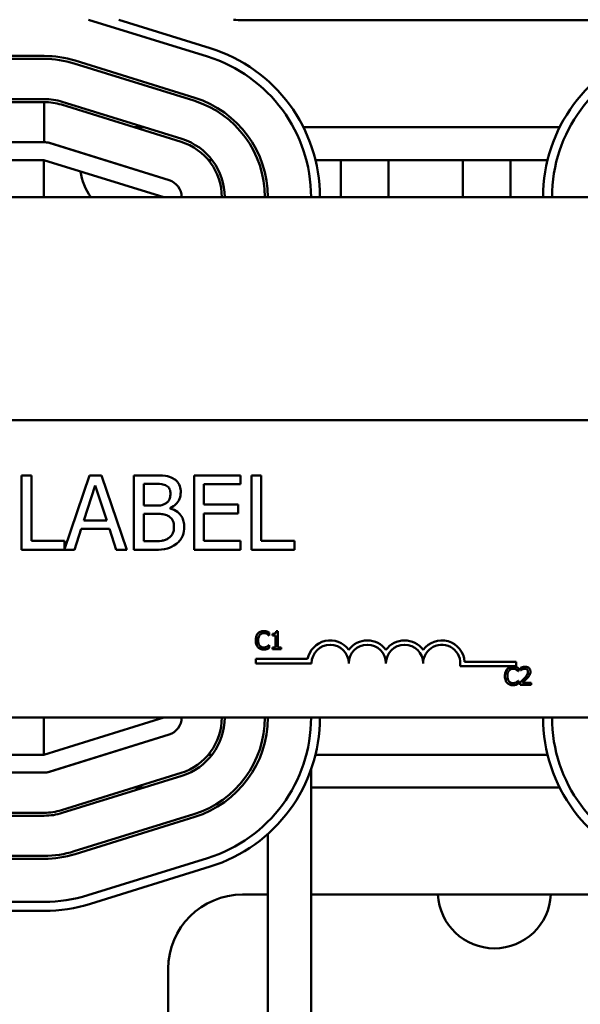
# Model space of a CAD drawing. Units: inches. Extents: x 0.05 to 2.15, y 0.02 to 1.67.
# Drawn here: x 0.79 to 0.83, y 1.49 to 1.56 of the extents above; entities that cross this region are included whole.
import ezdxf

# ---------------------------------------------------------------- set-up
doc = ezdxf.new("R2010")
doc.units = ezdxf.units.IN
doc.header["$LTSCALE"] = 0.1
doc.header["$MEASUREMENT"] = 0
doc.layers.add('Visible (ANSI)', color=7, linetype='Continuous', lineweight=50)

msp = doc.modelspace()

# ---------------------------------------------------------------- linework, layer by layer
at = {"layer": 'Visible (ANSI)'}
for p, q in [((0.7913762514441915, 1.560469170449735), (0.8002544355017489, 1.557708541079336)), ((0.7936215087673176, 1.560469170449735), (0.800452383611878, 1.558345142202605)), ((0.8294327360650154, 1.560426844769264), (0.8028771805094596, 1.560426844769264)), ((0.7880549582668653, 1.557760178102508), (0.7823165412051987, 1.557760178102573)), ((0.7825254854828377, 1.557537955880348), (0.7880549582668627, 1.557537955880286)), ((0.7902983701851254, 1.55719721305395), (0.7992317035406219, 1.554419435269209)), ((0.7992976862441026, 1.554631635643598), (0.7903643528886061, 1.557409413428338)), ((0.7880549582668291, 1.554537955880286), (0.7826078321083294, 1.554537955880347)), ((0.7880549582668265, 1.554315733658067), (0.7831619860574214, 1.554315733658122)), ((0.788054958266793, 1.551315733658067), (0.7880549582668265, 1.554315733658067)), ((0.7893416209846537, 1.554120307625312), (0.7982749543401502, 1.551342529840571)), ((0.7983409370436308, 1.55155473021496), (0.7894076036881345, 1.554332507999701)), ((0.7947877975294511, 1.552426844769273), (0.7955362166369486, 1.552426844769273)), ((0.8074209090973512, 1.552426844769273), (0.8265556742069962, 1.552426844769273)), ((0.7880327360650186, 1.551315733658194), (0.7839327360650152, 1.551315733658194)), ((0.7880327360650186, 1.551315733658067), (0.788054958266793, 1.551315733658067)), ((0.7973832917836442, 1.54847810307268), (0.7884277362280291, 1.551255880850429)), ((0.7973841878431593, 1.548477824786322), (0.7884508544876628, 1.551255602571063)), ((0.7880327360650153, 1.549982400324873), (0.7659216249539041, 1.549982400324873)), ((0.7880327360650153, 1.549982400324873), (0.7880327360650153, 1.547204622547095)), ((0.7880327360650153, 1.549982400324861), (0.7969882916205707, 1.547204622547083)), ((0.7925334374425291, 1.549982400324829), (0.7925454729113639, 1.549982400324829)), ((0.800314209293001, 1.549982400324829), (0.8005989753516786, 1.549982400324829)), ((0.8083194461549073, 1.549982400324829), (0.8256571371540758, 1.549982400324829)), ((0.8102109686679291, 1.549982400324817), (0.8102109686679291, 1.547204622547039)), ((0.8137665242234845, 1.547204622547039), (0.8137665242234845, 1.549982400324817)), ((0.8193220797790401, 1.549982400324817), (0.8193220797790401, 1.547204622547039)), ((0.8228776353345956, 1.547204622547039), (0.8228776353345956, 1.549982400324817)), ((0.8769882916205705, 1.547204622547096), (0.6769882916205705, 1.547204622547096)), ((0.7261136157727894, 1.530537955880429), (0.8332247268839005, 1.530537955880429)), ((0.787103076044733, 1.526411611525793), (0.7863647364195891, 1.526411611525793)), ((0.7863647364195891, 1.526411611525793), (0.7863647364195891, 1.520856056053674)), ((0.787103076044733, 1.521513358402887), (0.787103076044733, 1.526411611525793)), ((0.7914385703070109, 1.526411611525793), (0.7895837171023811, 1.52090947485629)), ((0.7923479886257857, 1.526411611525793), (0.7914385703070109, 1.526411611525793)), ((0.7942208501139556, 1.520856056053674), (0.7923479886257857, 1.526411611525793)), ((0.7962197695869064, 1.526411611525793), (0.7947475924075035, 1.526411611525793)), ((0.7947475924075035, 1.526411611525793), (0.7947475924075035, 1.520856056053674)), ((0.8027252620157657, 1.526411611525793), (0.7992496632925274, 1.526411611525793)), ((0.7992496632925274, 1.526411611525793), (0.7992496632925274, 1.520856056053674)), ((0.8027252620157657, 1.52575430917658), (0.8027252620157657, 1.526411611525793)), ((0.8035356347750701, 1.526411611525793), (0.8035356347750701, 1.520856056053674)), ((0.8042739744002139, 1.526411611525793), (0.8035356347750701, 1.526411611525793)), ((0.8042739744002139, 1.521513358402887), (0.8042739744002139, 1.526411611525793)), ((0.7910198777147036, 1.523039560432911), (0.7918752711828582, 1.525655263617109)), ((0.7918752711828582, 1.525655263617109), (0.7927351667218977, 1.523039560432911)), ((0.7954859320326474, 1.524156074012396), (0.7954859320326474, 1.52578132160189)), ((0.7954859320326474, 1.52578132160189), (0.7961927571615961, 1.52578132160189)), ((0.7999880029176712, 1.524232609217442), (0.7999880029176712, 1.52575430917658)), ((0.7999880029176712, 1.52575430917658), (0.8027252620157657, 1.52575430917658)), ((0.7963233172172619, 1.524156074012396), (0.7954859320326474, 1.524156074012396)), ((0.797475847363828, 1.5239444766808), (0.797475847363828, 1.52397148910611)), ((0.8025406771094797, 1.524232609217442), (0.7999880029176712, 1.524232609217442)), ((0.8025406771094797, 1.523575306868228), (0.8025406771094797, 1.524232609217442)), ((0.7954859320326474, 1.521486345977577), (0.7954859320326474, 1.523539290301148)), ((0.7954859320326474, 1.523539290301148), (0.7963233172172619, 1.523539290301148)), ((0.7999880029176712, 1.523575306868228), (0.8025406771094797, 1.523575306868228)), ((0.7999880029176712, 1.521513358402887), (0.7999880029176712, 1.523575306868228)), ((0.7927351667218977, 1.523039560432911), (0.7910198777147036, 1.523039560432911)), ((0.7903130525857551, 1.520856056053674), (0.7908172845248777, 1.522409270509007)), ((0.7908172845248777, 1.522409270509007), (0.7929377599117239, 1.522409270509007)), ((0.7929377599117239, 1.522409270509007), (0.7934419918508465, 1.520856056053674)), ((0.7895837171023811, 1.521513358402887), (0.787103076044733, 1.521513358402887)), ((0.7895837171023811, 1.52090947485629), (0.7895837171023811, 1.521513358402887)), ((0.7960847074603556, 1.521486345977577), (0.7954859320326474, 1.521486345977577)), ((0.8027252620157657, 1.521513358402887), (0.7999880029176712, 1.521513358402887)), ((0.8027252620157657, 1.520856056053674), (0.8027252620157657, 1.521513358402887)), ((0.806754615457862, 1.521513358402887), (0.8042739744002139, 1.521513358402887)), ((0.806754615457862, 1.520856056053674), (0.806754615457862, 1.521513358402887)), ((0.7863647364195891, 1.520856056053674), (0.7903130525857551, 1.520856056053674)), ((0.7934419918508465, 1.520856056053674), (0.7942208501139556, 1.520856056053674)), ((0.7947475924075035, 1.520856056053674), (0.7963413255008019, 1.520856056053674)), ((0.7992496632925274, 1.520856056053674), (0.8027252620157657, 1.520856056053674)), ((0.8035356347750701, 1.520856056053674), (0.806754615457862, 1.520856056053674)), ((0.8048521242395507, 1.514454832458639), (0.8048661707010966, 1.514454832458639)), ((0.8048661707010966, 1.514454832458639), (0.8048661707010966, 1.514668770872953)), ((0.8050984775651236, 1.514575848127342), (0.8050984775651236, 1.514453751961598)), ((0.8050984775651236, 1.514453751961598), (0.8053405089025288, 1.514453751961598)), ((0.8053405089025288, 1.514453751961598), (0.8053405089025288, 1.513560180907874)), ((0.8055123079322047, 1.514761693618564), (0.8053740043108303, 1.514761693618564)), ((0.8055123079322047, 1.513560180907874), (0.8055123079322047, 1.514761693618564)), ((0.8048661707010966, 1.51372657745234), (0.8048532047365926, 1.51372657745234)), ((0.8048661707010966, 1.513514800032111), (0.8048661707010966, 1.51372657745234)), ((0.8053405089025288, 1.513560180907874), (0.8050984775651236, 1.513560180907874)), ((0.8050984775651236, 1.513560180907874), (0.8050984775651236, 1.513424038280584)), ((0.8050984775651236, 1.513424038280584), (0.8057489367843998, 1.513424038280584)), ((0.8057489367843998, 1.513560180907874), (0.8055123079322047, 1.513560180907874)), ((0.8057489367843998, 1.513424038280584), (0.8057489367843998, 1.513560180907874)), ((0.8038612341260934, 1.512365870831227), (0.8038612341260934, 1.512692493370924)), ((0.8038612341260934, 1.512692493370924), (0.8077326586956406, 1.512692493370924)), ((0.8080279007927602, 1.512365870831227), (0.8038612341260934, 1.512365870831227)), ((0.8233056785705379, 1.512155777785177), (0.8191230298791506, 1.512155777785177)), ((0.8194616721198961, 1.512482400324874), (0.8233056785705379, 1.512482400324874)), ((0.8233056785705379, 1.512482400324874), (0.8233056785705379, 1.512155777785177)), ((0.8234651640136581, 1.511788805418646), (0.8234792104752038, 1.511788805418646)), ((0.8234792104752038, 1.511788805418646), (0.8234792104752038, 1.51200274383296)), ((0.8236348020492501, 1.512039480732387), (0.8236348020492501, 1.511849313252997)), ((0.8236348020492501, 1.511849313252997), (0.8236445265226278, 1.511849313252997)), ((0.8234792104752038, 1.511060550412347), (0.8234662445107, 1.511060550412347)), ((0.8234792104752038, 1.510848772992118), (0.8234792104752038, 1.511060550412347)), ((0.8236067091261583, 1.510947098222938), (0.8236067091261583, 1.510758011240591)), ((0.8236067091261583, 1.510758011240591), (0.8244289673751104, 1.510758011240591)), ((0.8244289673751104, 1.510912522317595), (0.8237741861676664, 1.510912522317595)), ((0.8244289673751104, 1.510758011240591), (0.8244289673751104, 1.510912522317595)), ((0.8332247268839005, 1.508315733658207), (0.7261136157727894, 1.508315733658207)), ((0.7880327360650153, 1.508315733658206), (0.7880327360650153, 1.505537955880429)), ((0.7969882916205707, 1.508315733658194), (0.7880327360650153, 1.505537955880417)), ((0.7884277362273994, 1.504264475354722), (0.7973832917835181, 1.507042253132589)), ((0.7884508545320016, 1.5042647536341), (0.7973841878623716, 1.507042531414674)), ((0.7659216249539041, 1.505537955880429), (0.7880327360650153, 1.505537955880429)), ((0.7925454729506554, 1.505537955880384), (0.7925334374423649, 1.505537955880384)), ((0.8005989753743509, 1.505537955880384), (0.8003142093159137, 1.505537955880384)), ((0.825657137143062, 1.505537955880384), (0.8083194463033686, 1.505537955880384)), ((0.7839327360650152, 1.504204622546981), (0.7880327360643867, 1.504204622546958)), ((0.7880327360643867, 1.504204622546952), (0.7880549583106352, 1.504204622546952)), ((0.7982749543604287, 1.504177826360757), (0.7893416210300586, 1.501400048580182)), ((0.8079882916408694, 1.482760178102383), (0.807988291640991, 1.504428431853431)), ((0.7894076037336184, 1.501187848205818), (0.7983409370639885, 1.503965625986393)), ((0.7955362166735697, 1.50309351143594), (0.794787797566968, 1.50309351143594)), ((0.8265556742051042, 1.50309351143594), (0.8079882916409834, 1.50309351143594)), ((0.7880549583106179, 1.501204622546952), (0.7823390420895909, 1.501204622546984)), ((0.7992317035620456, 1.501100920932476), (0.7902983702316756, 1.498323143151901)), ((0.7823390420895909, 1.500982400324762), (0.7880549583106168, 1.500982400324729)), ((0.7903643529352353, 1.498110942777536), (0.7992976862656055, 1.500888720558111)), ((0.8047660694187418, 1.499619913551956), (0.8047660694186471, 1.482760178102402)), ((0.7880549583105998, 1.497982400324729), (0.7659438471994752, 1.497982400324854)), ((0.765943847199474, 1.497760178102631), (0.7880549583105986, 1.497760178102507)), ((0.8002544356317681, 1.497811815135221), (0.7913211021240596, 1.495034037348128)), ((0.8004523837422286, 1.497175214012055), (0.7915190502343417, 1.494397436224902)), ((0.7880549583018962, 1.494537955880288), (0.7659438471937255, 1.494537955884006)), ((0.8028771805094596, 1.49509351143593), (0.8047660694187165, 1.49509351143593)), ((0.8079882916409385, 1.49509351143593), (0.829432736065015, 1.49509351143593)), ((0.7880549582995218, 1.493871289213617), (0.7659438471969088, 1.493871289217335)), ((0.7973216249539041, 1.48276017810242), (0.7973216249539041, 1.489537955880375))]:
    msp.add_line(p, q, dxfattribs=at)
for centre, radius, start, end in [((0.8028771805094596, 1.565982400324819), 0.0055555555555556, 262.9229547871633, 270), ((0.788054958266778, 1.549982400324731), 0.0077777777777778, 72.7271653040362, 89.99999999935807), ((0.7969882916803154, 1.547204622546821), 0.011666666666671, 0, 72.72716531011059), ((0.8369882916331164, 1.547204622564969), 0.011666666666671, 107.2325151508413, 180), ((0.788054958266778, 1.549982400324731), 0.0075555555555556, 72.72716530403501, 89.99999999935721), ((0.7969882916803154, 1.547204622546821), 0.011, 0, 72.72716530876022), ((0.8369882916331164, 1.547204622564969), 0.011, 107.2325151490397, 180), ((0.788054958266778, 1.549982400324731), 0.0045555555555556, 72.72716530403594, 89.99999999935613), ((0.788054958266778, 1.549982400324731), 0.0043333333333333, 72.72716530403561, 89.99999999935827), ((0.7969882916229672, 1.547204622542218), 0.0075555555532221, 0, 72.72716530403605), ((0.7969882916229672, 1.547204622542218), 0.0077777777754443, 0, 72.72716530403683), ((0.7880327360650186, 1.549982400324861), 0.0013333333333334, 72.76748468174111, 90), ((0.788054958266778, 1.549982400324731), 0.0013333333333333, 72.72716530403792, 89.99999999935687), ((0.7969882916229672, 1.547204622542218), 0.0043333333309999, 0, 72.72716530403851), ((0.7969882916229672, 1.547204622542218), 0.0045555555532221, 0, 72.72716530403702), ((0.7949665242234839, 1.54966700508658), 0.0042222222222222, 187.2968856082811, 215.6756381115806), ((0.7969882916206337, 1.547204622547113), 0.0013333333333333, 0, 72.76748468174111), ((0.809416789681649, 1.512365870831227), 0.0017155114285856, 35.94251469294551, 169.024240006248), ((0.809416789681649, 1.512365870831227), 0.0013888888888813, 0, 180), ((0.8121945674594268, 1.512365870831227), 0.0017155114285795, 35.94251469294316, 144.0574853070465), ((0.8121945674594268, 1.512365870831227), 0.0013888888888889, 0, 180), ((0.8149723452372047, 1.512365870831227), 0.0017155114285875, 35.94251469295317, 144.0574853070571), ((0.8149723452372047, 1.512365870831227), 0.0013888888888889, 0, 180), ((0.8177501230149822, 1.512365870831227), 0.0017155114286279, 3.894927878504364, 144.0574853070531), ((0.8177501230149822, 1.512365870831227), 0.0013888888888889, 351.2996422013243, 180), ((0.7969882916205125, 1.508315733658158), 0.0013333333333333, 287.2325153180344, 0), ((0.7969882916410127, 1.50831573366086), 0.0043333333333333, 287.2728347172933, 0), ((0.7969882916410127, 1.50831573366086), 0.0045555555555556, 287.2728347172909, 0), ((0.7969882916410127, 1.50831573366086), 0.0075555555555556, 287.2728347172923, 0), ((0.7969882916410127, 1.50831573366086), 0.0077777777777778, 287.2728347172909, 0), ((0.7969882918227111, 1.508315733623905), 0.0109999999976666, 287.272834697468, 0), ((0.7969882918227111, 1.508315733623905), 0.0116666666643376, 287.2728346974682, 0), ((0.8369882916133478, 1.508315733676014), 0.011666666666671, 180, 252.7674846526605), ((0.8369882916133478, 1.508315733676014), 0.011, 180, 252.7674846526619), ((0.7880327360643941, 1.505537955880291), 0.0013333333333333, 269.9999999996815, 287.2325153180402), ((0.7880549583106427, 1.505537955880285), 0.0013333333333333, 269.9999999996815, 287.272834717294), ((0.7880549583106427, 1.505537955880285), 0.0043333333333333, 269.9999999996745, 287.2728347172916), ((0.7880549583106427, 1.505537955880285), 0.0045555555555556, 269.9999999996728, 287.2728347172892), ((0.7880549583106427, 1.505537955880285), 0.0075555555555556, 269.9999999996754, 287.2728347172907), ((0.7880549583106427, 1.505537955880285), 0.0077777777777778, 269.9999999996754, 287.2728347172899), ((0.7880549583014839, 1.505537955880288), 0.011, 270.0000000021463, 287.2728346974684), ((0.8028771805094596, 1.489537955880375), 0.0055555555555556, 90, 180), ((0.8216817896516099, 1.495289227308802), 0.0042222222222222, 182.6568267971459, 357.3431732028502), ((0.7880549583014839, 1.505537955880288), 0.011666666666671, 269.9999999903633, 287.2728346965441)]:
    msp.add_arc(centre, radius, start, end, dxfattribs=at)
for points, knots in [([(0.797678440553654, 1.526186507981542), (0.7975009427354502, 1.526284131781554), (0.7973120938512097, 1.526347468605891), (0.7968162054766424, 1.526411333017767), (0.7965171799394721, 1.526411611525793), (0.7962197695869062, 1.526411611525793)], [-0.1714444940126565, -0.1714444940126565, -0.1714444940126565, -0.1714444940126565, -0.1019820098948262, -0.1019820098948262, 0, 0, 0, 0]), ([(0.798254705626937, 1.525160035819757), (0.798254705626937, 1.525315974555507), (0.7982343976067461, 1.52547197220574), (0.7981276090048902, 1.525778210197553), (0.7980534415505967, 1.525877136208821), (0.7979188305064162, 1.52603647436735), (0.797804354754947, 1.52612073190624), (0.797678440553654, 1.526186507981542)], [-0.0926300129030603, -0.0926300129030603, -0.0926300129030603, -0.0926300129030603, -0.0715070093074298, -0.0715070093074298, -0.0487121743439672, -0.0487121743439672, 0, 0, 0, 0]), ([(0.7961927571615961, 1.52578132160189), (0.7964055313498948, 1.52578132160189), (0.7966194815456684, 1.525782412016466), (0.7969614067207788, 1.525739010043118), (0.7970856509323644, 1.525700818892682), (0.7972012210398415, 1.525637255333569)], [-0.1181889462375294, -0.1181889462375294, -0.1181889462375294, -0.1181889462375294, -0.0452274256395906, -0.0452274256395906, 0, 0, 0, 0]), ([(0.7972012210398415, 1.525637255333569), (0.7972522876678464, 1.525607853335627), (0.7972982230685487, 1.525571686323834), (0.7973827597749465, 1.525475752144358), (0.7974092334737739, 1.52542387354789), (0.7974689623935614, 1.525278919205244), (0.7974848515055979, 1.525167439488916), (0.7974848515055979, 1.525056488189401)], [-0.0671350379018889, -0.0671350379018889, -0.0671350379018889, -0.0671350379018889, -0.0537287446298687, -0.0537287446298687, -0.0380452006037263, -0.0380452006037263, 0, 0, 0, 0]), ([(0.7974848515055979, 1.525056488189401), (0.7974848515055979, 1.524941509258738), (0.7974747039561495, 1.524820319625869), (0.7974176005785814, 1.524611987245599), (0.7973829992922975, 1.524550042893923), (0.7973048070556648, 1.524439268495133), (0.7972439846996777, 1.524384728025091), (0.7971742086145313, 1.524340658918682)], [-0.0672612959863844, -0.0672612959863844, -0.0672612959863844, -0.0672612959863844, -0.0464904402916677, -0.0464904402916677, -0.0282986796289265, -0.0282986796289265, 0, 0, 0, 0]), ([(0.797475847363828, 1.52397148910611), (0.797634816355561, 1.52404802973176), (0.7977787487130478, 1.524147393370552), (0.7979862506867813, 1.524363784822527), (0.7980876750409961, 1.524493669416389), (0.7982252722942921, 1.524824098189464), (0.798254705626937, 1.524989531420547), (0.798254705626937, 1.525160035819757)], [-0.2146540295564944, -0.2146540295564944, -0.2146540295564944, -0.2146540295564944, -0.1227313032271029, -0.1227313032271029, -0.0584659584890108, -0.0584659584890108, 0, 0, 0, 0]), ([(0.7971742086145313, 1.524340658918682), (0.7970259586858, 1.524245626913085), (0.7969120766666665, 1.524209137024179), (0.7967141837275247, 1.524165763229299), (0.7965314089089276, 1.524156074012396), (0.7963233172172619, 1.524156074012396)], [-0.1175553766215946, -0.1175553766215946, -0.1175553766215946, -0.1175553766215946, -0.0713546410722101, -0.0713546410722101, 0, 0, 0, 0]), ([(0.7985158257382686, 1.522562340919098), (0.7985158257382686, 1.522698588081612), (0.798502388957617, 1.522834937321695), (0.7984409200696461, 1.523089349063005), (0.7983962847221729, 1.523205654135068), (0.7982594970645165, 1.523445203961284), (0.7981531696966762, 1.523576902516652), (0.7978487277208214, 1.523810872573994), (0.7976676513804446, 1.52389216649445), (0.797475847363828, 1.5239444766808)], [-0.2420840946840482, -0.2420840946840482, -0.2420840946840482, -0.2420840946840482, -0.1845800375356646, -0.1845800375356646, -0.1316331148262976, -0.1316331148262976, -0.0681717077797216, -0.0681717077797216, 0, 0, 0, 0]), ([(0.7963233172172619, 1.523539290301148), (0.796683010880339, 1.523539290301148), (0.796840291621637, 1.523521773121259), (0.7970472051643056, 1.523494784398303), (0.7971754122761516, 1.523456943136558), (0.797295764528427, 1.523395224032827)], [-0.0715528548634166, -0.0715528548634166, -0.0715528548634166, -0.0715528548634166, -0.0463789361637878, -0.0463789361637878, 0, 0, 0, 0]), ([(0.797295764528427, 1.523395224032827), (0.7973802788840872, 1.523350149709808), (0.7974624446632452, 1.523294979855195), (0.797610550617494, 1.523147223070587), (0.7976455632484623, 1.523074866424685), (0.7977249990149444, 1.522880532608455), (0.7977459716169295, 1.522706841747561), (0.7977459716169295, 1.522530826422903)], [-0.0970509152393182, -0.0970509152393182, -0.0970509152393182, -0.0970509152393182, -0.0802362340922532, -0.0802362340922532, -0.0603556548251563, -0.0603556548251563, 0, 0, 0, 0]), ([(0.7977459716169295, 1.522530826422903), (0.7977459716169295, 1.522430790010526), (0.7977374880811139, 1.522327496705876), (0.7976908389557531, 1.522134157281522), (0.7976574435820779, 1.522061989986146), (0.7975478097464245, 1.521888533153848), (0.7974516781479654, 1.521796777526936), (0.7973452873081622, 1.521720453663598)], [-0.0960973746801369, -0.0960973746801369, -0.0960973746801369, -0.0960973746801369, -0.0703240563333902, -0.0703240563333902, -0.0448980942623002, -0.0448980942623002, 0, 0, 0, 0]), ([(0.7979395606649855, 1.521306263142176), (0.7980394281202537, 1.52138546836532), (0.7981273512412708, 1.521476310559166), (0.7982722172087497, 1.521669882361626), (0.7983447638918176, 1.5217882472613), (0.7984826156038837, 1.522125220272245), (0.7985158257382686, 1.522342775139414), (0.7985158257382686, 1.522562340919098)], [-0.1800227656330773, -0.1800227656330773, -0.1800227656330773, -0.1800227656330773, -0.1248077468207285, -0.1248077468207285, -0.0752891058535567, -0.0752891058535567, 0, 0, 0, 0]), ([(0.7973452873081622, 1.521720453663598), (0.7972725243869005, 1.521671945049424), (0.7971951281299983, 1.521632342365522), (0.7969973847396372, 1.521556840343748), (0.7968976750032406, 1.521539046604561), (0.7966312659384226, 1.521496077400559), (0.796347668447165, 1.521486345977577), (0.7960847074603555, 1.521486345977577)], [-0.1236076566085695, -0.1236076566085695, -0.1236076566085695, -0.1236076566085695, -0.1097926442155311, -0.1097926442155311, -0.0901693223769931, -0.0901693223769931, 0, 0, 0, 0]), ([(0.7963413255008019, 1.520856056053674), (0.7966645918881206, 1.520856056053674), (0.7969950952581554, 1.520881083764295), (0.7974457918752657, 1.521011473980565), (0.7976807019638841, 1.521106572144184), (0.7979395606649855, 1.521306263142176)], [-0.2818063422336689, -0.2818063422336689, -0.2818063422336689, -0.2818063422336689, -0.1121048722472895, -0.1121048722472895, 0, 0, 0, 0]), ([(0.8040212220142626, 1.514597458068182), (0.8039529047598563, 1.514520031846521), (0.8039168638224824, 1.514437719488788), (0.8038657221999613, 1.514288826157398), (0.8038548254697966, 1.514187339722088), (0.8038548254697966, 1.514089624458448)], [-0.0539151519102708, -0.0539151519102708, -0.0539151519102708, -0.0539151519102708, -0.033506563902055, -0.033506563902055, 0, 0, 0, 0]), ([(0.8044545013280993, 1.51478114256532), (0.8044075140145066, 1.51478114256532), (0.8043606242593527, 1.514776876100748), (0.80427150014473, 1.514757945088389), (0.804230205111064, 1.514744154265891), (0.8041253728527719, 1.514693959216645), (0.8040691470046295, 1.514651211773594), (0.8040212220142626, 1.514597458068182)], [-0.0560015917496441, -0.0560015917496441, -0.0560015917496441, -0.0560015917496441, -0.039855145468534, -0.039855145468534, -0.0246941942448645, -0.0246941942448645, 0, 0, 0, 0]), ([(0.8040395904639764, 1.514089624458448), (0.8040395904639764, 1.514169040627747), (0.8040485473448521, 1.514263401426234), (0.8041005137178752, 1.514405151119848), (0.804125027608341, 1.514452163231917), (0.8041584451385951, 1.514492649855109)], [-0.0517877902681915, -0.0517877902681915, -0.0517877902681915, -0.0517877902681915, -0.0180011003854734, -0.0180011003854734, 0, 0, 0, 0]), ([(0.8041584451385951, 1.514492649855109), (0.804178613665115, 1.514516243225755), (0.8042010667548503, 1.514537486159685), (0.8042505415671029, 1.514573921192065), (0.804276888712306, 1.514588758613598), (0.8043522547672406, 1.514620273688177), (0.8044018877445285, 1.514629872979441), (0.8044534208310574, 1.514629872979441)], [-0.0385682893952835, -0.0385682893952835, -0.0385682893952835, -0.0385682893952835, -0.028011439260228, -0.028011439260228, -0.0176706953707467, -0.0176706953707467, 0, 0, 0, 0]), ([(0.8044534208310574, 1.514629872979441), (0.8045280824753143, 1.514629872979441), (0.804572640109524, 1.514617557887391), (0.80462964771769, 1.514600609679558), (0.8046668210135917, 1.514585548495777), (0.8047019351507143, 1.514566123653964)], [-0.0203942810788827, -0.0203942810788827, -0.0203942810788827, -0.0203942810788827, -0.0137601933590021, -0.0137601933590021, 0, 0, 0, 0]), ([(0.8046889691862107, 1.514746566659976), (0.8046400527041176, 1.514761454284961), (0.8045970124608, 1.514768671320459), (0.8045388898011075, 1.51477826955784), (0.8044965468717744, 1.51478114256532), (0.8044545013280993, 1.51478114256532)], [-0.0201973989401268, -0.0201973989401268, -0.0201973989401268, -0.0201973989401268, -0.0144174169261565, -0.0144174169261565, 0, 0, 0, 0]), ([(0.8048661707010966, 1.514668770872953), (0.8048252765003663, 1.514690714102613), (0.8047936662388147, 1.514705114712596), (0.8047483013627063, 1.514725337609175), (0.8047188838401044, 1.514736844397461), (0.8046889691862107, 1.514746566659976)], [-0.0170319629766848, -0.0170319629766848, -0.0170319629766848, -0.0170319629766848, -0.010785875246212, -0.010785875246212, 0, 0, 0, 0]), ([(0.8047019351507143, 1.514566123653964), (0.8047533219324348, 1.514537808488527), (0.8047689257282286, 1.514525382756513), (0.8048110839071764, 1.514490664256203), (0.8048333596750815, 1.514471891153611), (0.8048521242395507, 1.514454832458639)], [-0.0188313320396117, -0.0188313320396117, -0.0188313320396117, -0.0188313320396117, -0.0086957976568505, -0.0086957976568505, 0, 0, 0, 0]), ([(0.8053740043108303, 1.514761693618564), (0.8053725627499247, 1.514743674107242), (0.8053698160520745, 1.514725432824575), (0.8053610818804683, 1.514692892457426), (0.8053555203220568, 1.514678135325543), (0.8053396756222916, 1.51464972227895), (0.8053292519395151, 1.514636648115695), (0.8053087154906053, 1.514619628910619), (0.8052921637822048, 1.51460738443657), (0.805213754326232, 1.514580834049114), (0.8051554437257941, 1.514575848127342), (0.8050984775651236, 1.514575848127342)], [-0.100543813545194, -0.100543813545194, -0.100543813545194, -0.100543813545194, -0.0762723394808452, -0.0762723394808452, -0.0553229370280571, -0.0553229370280571, -0.0326179861171785, -0.0326179861171785, -0.0195336964938894, -0.0195336964938894, 0, 0, 0, 0]), ([(0.8038548254697966, 1.514089624458448), (0.8038548254697966, 1.513946133625231), (0.8038785535908775, 1.513835725157821), (0.8039414221546461, 1.513683318486179), (0.8039761606090127, 1.513625191004075), (0.8040223025113045, 1.513575307866462)], [-0.0565393026812022, -0.0565393026812022, -0.0565393026812022, -0.0565393026812022, -0.0233005597948331, -0.0233005597948331, 0, 0, 0, 0]), ([(0.804162767126763, 1.513686599061787), (0.8041064478286338, 1.513753544642582), (0.804081352144847, 1.513827116291504), (0.8040476777734374, 1.513928139405733), (0.8040395904639764, 1.51401113036255), (0.8040395904639764, 1.514089624458448)], [-0.036447330895438, -0.036447330895438, -0.036447330895438, -0.036447330895438, -0.0269156254835301, -0.0269156254835301, 0, 0, 0, 0]), ([(0.8044534208310574, 1.513553697925622), (0.8044227998817426, 1.513553697925622), (0.8043925264962766, 1.51355701417721), (0.8043278371800541, 1.513572198882889), (0.8042991856419853, 1.513584079334117), (0.8042332432482957, 1.513617543307884), (0.8041951692892233, 1.513648588832747), (0.804162767126763, 1.513686599061787)], [-0.032389949829221, -0.032389949829221, -0.032389949829221, -0.032389949829221, -0.0253561977076015, -0.0253561977076015, -0.0171267399167319, -0.0171267399167319, 0, 0, 0, 0]), ([(0.8047116596240922, 1.513619608245184), (0.8046612838016368, 1.513591740768932), (0.8046131984999835, 1.513577724233582), (0.8045493568599605, 1.513559257643493), (0.8045014546216805, 1.513553697925622), (0.8044534208310574, 1.513553697925622)], [-0.0227852060650828, -0.0227852060650828, -0.0227852060650828, -0.0227852060650828, -0.0164707868046735, -0.0164707868046735, 0, 0, 0, 0]), ([(0.8048532047365926, 1.51372657745234), (0.8048322876656644, 1.513705660381412), (0.8048041080390262, 1.513683023654759), (0.8047701297929858, 1.513655638202726), (0.8047409443338338, 1.513636528299701), (0.8047116596240922, 1.513619608245184)], [-0.0149553815353258, -0.0149553815353258, -0.0149553815353258, -0.0149553815353258, -0.0115973345971065, -0.0115973345971065, 0, 0, 0, 0]), ([(0.8040223025113045, 1.513575307866462), (0.804048585744189, 1.513546538381818), (0.8040776486038012, 1.513520908557993), (0.8041508670950251, 1.5134702188333), (0.8041881256394443, 1.513453525664634), (0.8042884210796938, 1.513413506301776), (0.8043689101855528, 1.51340026734566), (0.8044512598369735, 1.51340026734566)], [-0.0438623248829608, -0.0438623248829608, -0.0438623248829608, -0.0438623248829608, -0.0370252657465907, -0.0370252657465907, -0.0282376954721109, -0.0282376954721109, 0, 0, 0, 0]), ([(0.8044512598369735, 1.51340026734566), (0.8045284157936512, 1.51340026734566), (0.804565923442546, 1.513407057811317), (0.8046171836357128, 1.513417086979545), (0.8046539363903633, 1.513427487640556), (0.8046889691862107, 1.513439165239172)], [-0.0178987919646392, -0.0178987919646392, -0.0178987919646392, -0.0178987919646392, -0.0126625457839079, -0.0126625457839079, 0, 0, 0, 0]), ([(0.8046889691862107, 1.513439165239172), (0.8047443453667616, 1.51345653815856), (0.8047732927547457, 1.513470656492938), (0.8048104507249011, 1.513488719395097), (0.8048384541515474, 1.513501955777442), (0.8048661707010966, 1.513514800032111)], [-0.0141648781989028, -0.0141648781989028, -0.0141648781989028, -0.0141648781989028, -0.010474918701393, -0.010474918701393, 0, 0, 0, 0]), ([(0.8230675411022067, 1.512115115525326), (0.823020553788614, 1.512115115525326), (0.8229736640334602, 1.512110849060755), (0.8228845399188373, 1.512091918048395), (0.8228432448851712, 1.512078127225897), (0.8227384126268791, 1.512027932176651), (0.822682186778737, 1.5119851847336), (0.8226342617883698, 1.511931431028189)], [-0.0560015917496285, -0.0560015917496285, -0.0560015917496285, -0.0560015917496285, -0.0398551454685227, -0.0398551454685227, -0.024694194244855, -0.024694194244855, 0, 0, 0, 0]), ([(0.8233020089603179, 1.512080539619983), (0.8232530924782251, 1.512095427244968), (0.8232100522349076, 1.512102644280466), (0.823151929575215, 1.512112242517846), (0.8231095866458819, 1.512115115525326), (0.8230675411022067, 1.512115115525326)], [-0.0201973989401262, -0.0201973989401262, -0.0201973989401262, -0.0201973989401262, -0.0144174169261565, -0.0144174169261565, 0, 0, 0, 0]), ([(0.8239762391145179, 1.512119437513494), (0.8238907657689487, 1.512119437513494), (0.8238186334794283, 1.512100960797622), (0.8237345765599203, 1.5120784537536), (0.8236776440108137, 1.512060481693938), (0.8236348020492501, 1.512039480732387)], [-0.0253747941046452, -0.0253747941046452, -0.0253747941046452, -0.0253747941046452, -0.0163605853483417, -0.0163605853483417, 0, 0, 0, 0]), ([(0.8243738620259691, 1.511753149016261), (0.8243738620259691, 1.511781672995647), (0.8243715993970797, 1.511810255748728), (0.8243614791966019, 1.511864129508206), (0.8243541103703954, 1.51188931240446), (0.8243269000654837, 1.511952737585816), (0.8243030520999024, 1.51198717959941), (0.824247989172258, 1.512040508365644), (0.8242122750819875, 1.51206796180895), (0.824101884117781, 1.512111203308352), (0.82403853043779, 1.512119437513494), (0.8239762391145179, 1.512119437513494)], [-0.0959953968772388, -0.0959953968772388, -0.0959953968772388, -0.0959953968772388, -0.0798006493898991, -0.0798006493898991, -0.0648758660408997, -0.0648758660408997, -0.0406209224379668, -0.0406209224379668, -0.0213596947500188, -0.0213596947500188, 0, 0, 0, 0]), ([(0.8226342617883698, 1.511931431028189), (0.8225659445339637, 1.511854004806528), (0.8225299035965898, 1.511771692448795), (0.8224787619740688, 1.511622799117404), (0.8224678652439043, 1.511521312682094), (0.8224678652439043, 1.511423597418455)], [-0.0539151519103131, -0.0539151519103131, -0.0539151519103131, -0.0539151519103131, -0.0335065639020508, -0.0335065639020508, 0, 0, 0, 0]), ([(0.8224678652439043, 1.511423597418455), (0.8224678652439043, 1.511280106585237), (0.8224915933649851, 1.511169698117827), (0.8225544619287536, 1.511017291446185), (0.8225892003831202, 1.510959163964082), (0.8226353422854121, 1.510909280826469)], [-0.0565393026809563, -0.0565393026809563, -0.0565393026809563, -0.0565393026809563, -0.0233005597948299, -0.0233005597948299, 0, 0, 0, 0]), ([(0.8226526302380838, 1.511423597418455), (0.8226526302380838, 1.511503013587753), (0.8226615871189595, 1.51159737438624), (0.8227135534919824, 1.511739124079854), (0.8227380673824484, 1.511786136191923), (0.8227714849127022, 1.511826622815116)], [-0.0517877902682874, -0.0517877902682874, -0.0517877902682874, -0.0517877902682874, -0.0180011003854779, -0.0180011003854779, 0, 0, 0, 0]), ([(0.8227758069008702, 1.511020572021793), (0.8227194876027414, 1.511087517602588), (0.8226943919189545, 1.51116108925151), (0.8226607175475447, 1.511262112365739), (0.8226526302380838, 1.511345103322556), (0.8226526302380838, 1.511423597418455)], [-0.0364473308954326, -0.0364473308954326, -0.0364473308954326, -0.0364473308954326, -0.0269156254835318, -0.0269156254835318, 0, 0, 0, 0]), ([(0.8227714849127022, 1.511826622815116), (0.8227916534392224, 1.511850216185762), (0.8228141065289575, 1.511871459119692), (0.82286358134121, 1.511907894152072), (0.8228899284864134, 1.511922731573604), (0.822965294541348, 1.511954246648184), (0.8230149275186359, 1.511963845939448), (0.8230664606051648, 1.511963845939448)], [-0.0385682893953541, -0.0385682893953541, -0.0385682893953541, -0.0385682893953541, -0.0280114392602546, -0.0280114392602546, -0.0176706953707449, -0.0176706953707449, 0, 0, 0, 0]), ([(0.8230664606051648, 1.511963845939448), (0.8231411222494216, 1.511963845939448), (0.8231856798836316, 1.511951530847397), (0.8232426874917974, 1.511934582639564), (0.823279860787699, 1.511919521455784), (0.8233149749248218, 1.511900096613971)], [-0.0203942810788869, -0.0203942810788869, -0.0203942810788869, -0.0203942810788869, -0.0137601933590013, -0.0137601933590013, 0, 0, 0, 0]), ([(0.8234792104752038, 1.51200274383296), (0.8234383162744737, 1.51202468706262), (0.823406706012922, 1.512039087672603), (0.8233613411368137, 1.512059310569181), (0.8233319236142119, 1.512070817357467), (0.8233020089603179, 1.512080539619983)], [-0.0170319629766558, -0.0170319629766558, -0.0170319629766558, -0.0170319629766558, -0.0107858752462122, -0.0107858752462122, 0, 0, 0, 0]), ([(0.8233149749248218, 1.511900096613971), (0.8233663617065422, 1.511871781448533), (0.8233819655023363, 1.51185935571652), (0.8234241236812838, 1.51182463721621), (0.8234463994491888, 1.511805864113618), (0.8234651640136579, 1.511788805418646)], [-0.0188313320395011, -0.0188313320395011, -0.0188313320395011, -0.0188313320395011, -0.0086957976568566, -0.0086957976568566, 0, 0, 0, 0]), ([(0.8236445265226278, 1.511849313252997), (0.8236629818814284, 1.511862232004158), (0.82368206676847, 1.511874243476202), (0.8237245197542667, 1.511900368390539), (0.8237488203635802, 1.511912640730218), (0.8237741861676662, 1.511922787051853)], [-0.0170926896844375, -0.0170926896844375, -0.0170926896844375, -0.0170926896844375, -0.0093679618524941, -0.0093679618524941, 0, 0, 0, 0]), ([(0.8237741861676662, 1.511922787051853), (0.8238173969764705, 1.511940703728674), (0.8238527370250022, 1.511949527840783), (0.8238986839711104, 1.511960759316498), (0.8239307680184011, 1.51196492643649), (0.823963273150014, 1.51196492643649)], [-0.0162192926612733, -0.0162192926612733, -0.0162192926612733, -0.0162192926612733, -0.0111460096300304, -0.0111460096300304, 0, 0, 0, 0]), ([(0.8241923385229153, 1.511743424542883), (0.8241923385229153, 1.511707697458335), (0.8241876829870166, 1.511672583378285), (0.8241688382639555, 1.511602327323377), (0.8241545452855733, 1.51156820735373), (0.8240962367020026, 1.511462912241651), (0.8240207888487752, 1.511369241295729), (0.8239286972446704, 1.511268005844408)], [-0.0876249157202002, -0.0876249157202002, -0.0876249157202002, -0.0876249157202002, -0.0676359354993096, -0.0676359354993096, -0.0469278164334397, -0.0469278164334397, 0, 0, 0, 0]), ([(0.823963273150014, 1.51196492643649), (0.8240060386043733, 1.51196492643649), (0.8240361233976456, 1.511957533067612), (0.8240822308706892, 1.511941832109022), (0.8241057195936663, 1.511928753834121), (0.824126428203354, 1.511910901584391)], [-0.0167018995280751, -0.0167018995280751, -0.0167018995280751, -0.0167018995280751, -0.0093753483871178, -0.0093753483871178, 0, 0, 0, 0]), ([(0.824126428203354, 1.511910901584391), (0.8241369847070757, 1.511901801150148), (0.824146234405793, 1.511891508800229), (0.8241644044880649, 1.511865666905443), (0.8241710094745229, 1.511851599944522), (0.8241877488659859, 1.511810797677831), (0.8241923385229153, 1.511776852868483), (0.8241923385229153, 1.511743424542883)], [-0.0179905335810971, -0.0179905335810971, -0.0179905335810971, -0.0179905335810971, -0.015110413080022, -0.015110413080022, -0.011462572848408, -0.011462572848408, 0, 0, 0, 0]), ([(0.824126428203354, 1.511258281371031), (0.8241606215605553, 1.511294611813057), (0.8241936415778683, 1.511332088429929), (0.8242549729762922, 1.511406814041802), (0.8242819889586407, 1.511445367984936), (0.824304710215282, 1.51148626624689)], [-0.0331521781713535, -0.0331521781713535, -0.0331521781713535, -0.0331521781713535, -0.0160428957204684, -0.0160428957204684, 0, 0, 0, 0]), ([(0.824304710215282, 1.51148626624689), (0.8243347374789761, 1.51153831350396), (0.8243487753695744, 1.511584255906309), (0.8243685927363213, 1.511655365281107), (0.8243738620259691, 1.511704367466345), (0.8243738620259691, 1.511753149016261)], [-0.0253061208425329, -0.0253061208425329, -0.0253061208425329, -0.0253061208425329, -0.016727193466221, -0.016727193466221, 0, 0, 0, 0]), ([(0.8226353422854121, 1.510909280826469), (0.8226616255182964, 1.510880511341825), (0.8226906883779086, 1.510854881518), (0.8227639068691331, 1.510804191793306), (0.8228011654135524, 1.510787498624641), (0.8229014608538012, 1.510747479261783), (0.8229819499596601, 1.510734240305667), (0.8230642996110809, 1.510734240305667)], [-0.0438623248823868, -0.0438623248823868, -0.0438623248823868, -0.0438623248823868, -0.0370252657463099, -0.0370252657463099, -0.0282376954721101, -0.0282376954721101, 0, 0, 0, 0]), ([(0.8230664606051648, 1.510887670885629), (0.82303583965585, 1.510887670885629), (0.8230055662703838, 1.510890987137216), (0.8229408769541606, 1.510906171842895), (0.822912225416092, 1.510918052294124), (0.822846283022403, 1.510951516267891), (0.8228082090633307, 1.510982561792753), (0.8227758069008702, 1.511020572021793)], [-0.0323899498284644, -0.0323899498284644, -0.0323899498284644, -0.0323899498284644, -0.0253561977072848, -0.0253561977072848, -0.0171267399167291, -0.0171267399167291, 0, 0, 0, 0]), ([(0.8230642996110809, 1.510734240305667), (0.8231414555677584, 1.510734240305667), (0.8231789632166535, 1.510741030771323), (0.8232302234098201, 1.510751059939551), (0.8232669761644708, 1.510761460600563), (0.8233020089603179, 1.510773138199178)], [-0.0178987919646364, -0.0178987919646364, -0.0178987919646364, -0.0178987919646364, -0.0126625457839078, -0.0126625457839078, 0, 0, 0, 0]), ([(0.8233246993981996, 1.51095358120519), (0.8232743235757444, 1.510925713728938), (0.8232262382740907, 1.510911697193588), (0.8231623966340679, 1.510893230603499), (0.8231144943957879, 1.510887670885629), (0.8230664606051648, 1.510887670885629)], [-0.0227852060650823, -0.0227852060650823, -0.0227852060650823, -0.0227852060650823, -0.0164707868046728, -0.0164707868046728, 0, 0, 0, 0]), ([(0.8233020089603179, 1.510773138199178), (0.823357385140869, 1.510790511118567), (0.8233863325288531, 1.510804629452945), (0.8234234904990085, 1.510822692355103), (0.8234514939256548, 1.510835928737448), (0.8234792104752038, 1.510848772992118)], [-0.0141648781989127, -0.0141648781989127, -0.0141648781989127, -0.0141648781989127, -0.0104749187014281, -0.0104749187014281, 0, 0, 0, 0]), ([(0.8234662445107, 1.511060550412347), (0.8234453274397717, 1.511039633341419), (0.8234171478131335, 1.511016996614766), (0.823383169567093, 1.510989611162733), (0.8233539841079413, 1.510970501259708), (0.8233246993981996, 1.51095358120519)], [-0.0149553815353169, -0.0149553815353169, -0.0149553815353169, -0.0149553815353169, -0.0115973345971065, -0.0115973345971065, 0, 0, 0, 0]), ([(0.8239286972446704, 1.511268005844408), (0.8238557247407438, 1.511187736090089), (0.8238060097135562, 1.511138721671086), (0.8237191086118507, 1.511053606208457), (0.8236629057799895, 1.510999868251536), (0.8236067091261583, 1.510947098222938)], [-0.041707241483823, -0.041707241483823, -0.041707241483823, -0.041707241483823, -0.026433875700713, -0.026433875700713, 0, 0, 0, 0]), ([(0.8237741861676662, 1.510912522317595), (0.823835565979181, 1.510969594773915), (0.8239126419434406, 1.511043034079026), (0.8240030679204169, 1.511129199146093), (0.8240665456390601, 1.511193024730454), (0.824126428203354, 1.511258281371031)], [-0.0428391482626229, -0.0428391482626229, -0.0428391482626229, -0.0428391482626229, -0.0303700833899999, -0.0303700833899999, 0, 0, 0, 0])]:
    msp.add_open_spline(points, degree=3, knots=knots, dxfattribs=at)

doc.saveas('drawing.dxf')
